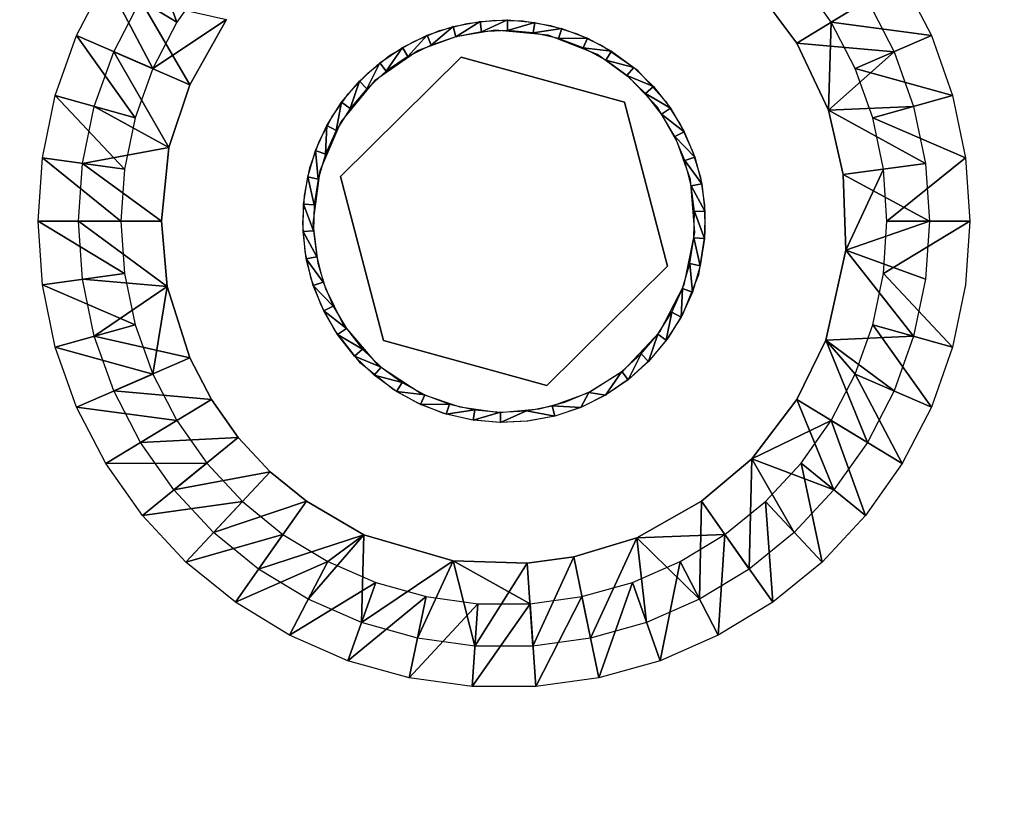
# Model space of a CAD drawing. Units: inches. Extents: x -15.7 to 30, y 0 to 32.1.
# Drawn here: x -13.2 to -10.3, y 28.1 to 30.4 of the extents above; entities that cross this region are included whole.
import ezdxf

# ---------------------------------------------------------------- set-up
doc = ezdxf.new("R2010")
doc.units = ezdxf.units.IN
doc.header["$MEASUREMENT"] = 0
for name, color, linetype in [('SEAT-BACKMID', 5, 'Continuous'), ('SEAT-GLIDE', 5, 'Continuous'), ('SEAT-LEG', 5, 'Continuous'), ('SEAT-SEAT', 5, 'Continuous')]:
    doc.layers.add(name, color=color, linetype=linetype)

msp = doc.modelspace()

# ---------------------------------------------------------------- linework, layer by layer
at = {"layer": 'SEAT-BACKMID'}
for points, invisible_edges in [([(-6.0892, 31.5723, 17.5664), (-14.7422, 31.575, 17.1315), (-14.7422, 0.475, 17.1315)], 12), ([(-14.7422, 0.475, 17.1315), (-5.6185, 0.975, 17.5901), (-6.0892, 31.5723, 17.5664)], 15), ([(-8.2978, 0.975, 24.888), (-15.2429, 0.975, 24.888), (-8.2978, 31.075, 24.888)], 2), ([(-8.2978, 31.075, 24.888), (-15.2429, 0.975, 24.888), (-15.2429, 31.075, 24.888)], 1)]:
    msp.add_3dface(points, dxfattribs=dict(at, invisible_edges=invisible_edges))
at = {"layer": 'SEAT-GLIDE'}
for points in [[(-11.9485, 30.362, 0.25), (-12.0134, 30.3073, 0), (-12.0253, 30.3362, 0.25)], [(-11.9406, 30.3317, 0), (-12.0134, 30.3073, 0), (-11.9485, 30.362, 0.25)], [(-11.8688, 30.377, 0.25), (-11.9406, 30.3317, 0), (-11.9485, 30.362, 0.25)], [(-11.8688, 30.377, 0.25), (-11.8651, 30.346, 0), (-11.9406, 30.3317, 0)], [(-11.7879, 30.3812, 0.25), (-11.8651, 30.346, 0), (-11.8688, 30.377, 0.25)], [(-11.7879, 30.3812, 0.25), (-11.7885, 30.3499, 0), (-11.8651, 30.346, 0)], [(-11.7072, 30.3742, 0.25), (-11.7885, 30.3499, 0), (-11.7879, 30.3812, 0.25)], [(-11.7072, 30.3742, 0.25), (-11.712, 30.3433, 0), (-11.7885, 30.3499, 0)], [(-11.6281, 30.3563, 0.25), (-11.712, 30.3433, 0), (-11.7072, 30.3742, 0.25)], [(-12.0253, 30.3362, 0.25), (-12.0821, 30.2732, 0), (-12.0979, 30.3002, 0.25)], [(-12.0253, 30.3362, 0.25), (-12.0134, 30.3073, 0), (-12.0821, 30.2732, 0)], [(-11.6281, 30.3563, 0.25), (-11.6371, 30.3264, 0), (-11.712, 30.3433, 0)], [(-11.5523, 30.3278, 0.25), (-11.6371, 30.3264, 0), (-11.6281, 30.3563, 0.25)], [(-11.5523, 30.3278, 0.25), (-11.5652, 30.2994, 0), (-11.6371, 30.3264, 0)], [(-11.481, 30.2893, 0.25), (-11.5652, 30.2994, 0), (-11.5523, 30.3278, 0.25)], [(-12.0979, 30.3002, 0.25), (-12.1456, 30.23, 0), (-12.1649, 30.2546, 0.25)], [(-12.0979, 30.3002, 0.25), (-12.0821, 30.2732, 0), (-12.1456, 30.23, 0)], [(-11.481, 30.2893, 0.25), (-11.4977, 30.2629, 0), (-11.5652, 30.2994, 0)], [(-11.4156, 30.2414, 0.25), (-11.4977, 30.2629, 0), (-11.481, 30.2893, 0.25)], [(-12.1649, 30.2546, 0.25), (-12.2026, 30.1786, 0), (-12.2251, 30.2004, 0.25)], [(-12.1649, 30.2546, 0.25), (-12.1456, 30.23, 0), (-12.2026, 30.1786, 0)], [(-11.4156, 30.2414, 0.25), (-11.4357, 30.2175, 0), (-11.4977, 30.2629, 0)], [(-11.3574, 30.185, 0.25), (-11.4357, 30.2175, 0), (-11.4156, 30.2414, 0.25)], [(-11.3574, 30.185, 0.25), (-11.3806, 30.1641, 0), (-11.4357, 30.2175, 0)], [(-12.2251, 30.2004, 0.25), (-12.2521, 30.1199, 0), (-12.2774, 30.1384, 0.25)], [(-12.2251, 30.2004, 0.25), (-12.2026, 30.1786, 0), (-12.2521, 30.1199, 0)], [(-11.3073, 30.1213, 0.25), (-11.3806, 30.1641, 0), (-11.3574, 30.185, 0.25)], [(-11.3073, 30.1213, 0.25), (-11.3332, 30.1037, 0), (-11.3806, 30.1641, 0)], [(-12.2774, 30.1384, 0.25), (-12.2932, 30.055, 0), (-12.3207, 30.0699, 0.25)], [(-12.2774, 30.1384, 0.25), (-12.2521, 30.1199, 0), (-12.2932, 30.055, 0)], [(-11.2665, 30.0513, 0.25), (-11.3332, 30.1037, 0), (-11.3073, 30.1213, 0.25)], [(-11.2665, 30.0513, 0.25), (-11.2945, 30.0374, 0), (-11.3332, 30.1037, 0)], [(-12.3207, 30.0699, 0.25), (-12.325, 29.9852, 0), (-12.3542, 29.9962, 0.25)], [(-12.3207, 30.0699, 0.25), (-12.2932, 30.055, 0), (-12.325, 29.9852, 0)], [(-11.2355, 29.9764, 0.25), (-11.2945, 30.0374, 0), (-11.2665, 30.0513, 0.25)], [(-11.2355, 29.9764, 0.25), (-11.2652, 29.9665, 0), (-11.2945, 30.0374, 0)], [(-12.3542, 29.9962, 0.25), (-12.347, 29.9116, 0), (-12.3775, 29.9185, 0.25)], [(-12.3542, 29.9962, 0.25), (-12.325, 29.9852, 0), (-12.347, 29.9116, 0)], [(-11.215, 29.898, 0.25), (-11.2652, 29.9665, 0), (-11.2355, 29.9764, 0.25)], [(-11.215, 29.898, 0.25), (-11.2457, 29.8922, 0), (-11.2652, 29.9665, 0)], [(-12.3775, 29.9185, 0.25), (-12.3588, 29.8358, 0), (-12.39, 29.8384, 0.25)], [(-12.3775, 29.9185, 0.25), (-12.347, 29.9116, 0), (-12.3588, 29.8358, 0)], [(-11.2054, 29.8176, 0.25), (-11.2457, 29.8922, 0), (-11.215, 29.898, 0.25)], [(-11.2054, 29.8176, 0.25), (-11.2366, 29.816, 0), (-11.2457, 29.8922, 0)], [(-12.39, 29.8384, 0.25), (-12.3602, 29.759, 0), (-12.3913, 29.7574, 0.25)], [(-12.39, 29.8384, 0.25), (-12.3588, 29.8358, 0), (-12.3602, 29.759, 0)], [(-11.2068, 29.7365, 0.25), (-11.238, 29.7392, 0), (-11.2366, 29.816, 0)], [(-11.2068, 29.7365, 0.25), (-11.2366, 29.816, 0), (-11.2054, 29.8176, 0.25)], [(-12.3913, 29.7574, 0.25), (-12.3602, 29.759, 0), (-12.351, 29.6828, 0)], [(-12.3913, 29.7574, 0.25), (-12.351, 29.6828, 0), (-12.3818, 29.677, 0.25)], [(-11.2192, 29.6565, 0.25), (-11.2498, 29.6634, 0), (-11.238, 29.7392, 0)], [(-11.2192, 29.6565, 0.25), (-11.238, 29.7392, 0), (-11.2068, 29.7365, 0.25)], [(-12.3818, 29.677, 0.25), (-12.351, 29.6828, 0), (-12.3316, 29.6085, 0)], [(-12.3818, 29.677, 0.25), (-12.3316, 29.6085, 0), (-12.3613, 29.5986, 0.25)], [(-11.2425, 29.5788, 0.25), (-11.2717, 29.5898, 0), (-11.2498, 29.6634, 0)], [(-11.2425, 29.5788, 0.25), (-11.2498, 29.6634, 0), (-11.2192, 29.6565, 0.25)], [(-12.3613, 29.5986, 0.25), (-12.3316, 29.6085, 0), (-12.3024, 29.5376, 0)], [(-12.3613, 29.5986, 0.25), (-12.3024, 29.5376, 0), (-12.3303, 29.5237, 0.25)], [(-11.2761, 29.5051, 0.25), (-11.3036, 29.52, 0), (-11.2717, 29.5898, 0)], [(-11.2761, 29.5051, 0.25), (-11.2717, 29.5898, 0), (-11.2425, 29.5788, 0.25)], [(-12.3303, 29.5237, 0.25), (-12.3024, 29.5376, 0), (-12.2635, 29.4713, 0)], [(-12.3303, 29.5237, 0.25), (-12.2635, 29.4713, 0), (-12.2894, 29.4537, 0.25)], [(-11.3194, 29.4366, 0.25), (-11.3446, 29.455, 0), (-11.3036, 29.52, 0)], [(-11.3194, 29.4366, 0.25), (-11.3036, 29.52, 0), (-11.2761, 29.5051, 0.25)], [(-12.2894, 29.4537, 0.25), (-12.2635, 29.4713, 0), (-12.2162, 29.4109, 0)], [(-12.2894, 29.4537, 0.25), (-12.2162, 29.4109, 0), (-12.2394, 29.39, 0.25)], [(-11.3717, 29.3746, 0.25), (-11.3941, 29.3964, 0), (-11.3446, 29.455, 0)], [(-11.3717, 29.3746, 0.25), (-11.3446, 29.455, 0), (-11.3194, 29.4366, 0.25)], [(-12.2394, 29.39, 0.25), (-12.2162, 29.4109, 0), (-12.161, 29.3575, 0)], [(-12.2394, 29.39, 0.25), (-12.161, 29.3575, 0), (-12.1812, 29.3336, 0.25)], [(-11.4318, 29.3204, 0.25), (-11.4511, 29.345, 0), (-11.3941, 29.3964, 0)], [(-11.4318, 29.3204, 0.25), (-11.3941, 29.3964, 0), (-11.3717, 29.3746, 0.25)], [(-12.1812, 29.3336, 0.25), (-12.161, 29.3575, 0), (-12.0991, 29.3121, 0)], [(-11.4989, 29.2748, 0.25), (-11.5481, 29.2829, 0.0001), (-11.4511, 29.345, 0)], [(-11.4989, 29.2748, 0.25), (-11.4511, 29.345, 0), (-11.4318, 29.3204, 0.25)], [(-12.1812, 29.3336, 0.25), (-12.0991, 29.3121, 0), (-12.1158, 29.2857, 0.25)], [(-12.1158, 29.2857, 0.25), (-12.0991, 29.3121, 0), (-12.0316, 29.2756, 0)], [(-12.1158, 29.2857, 0.25), (-12.0316, 29.2756, 0), (-12.0445, 29.2472, 0.25)], [(-12.0445, 29.2472, 0.25), (-12.0316, 29.2756, 0), (-11.9596, 29.2486, 0)], [(-11.5715, 29.2388, 0.25), (-11.6562, 29.2433, 0), (-11.5481, 29.2829, 0.0001)], [(-11.5715, 29.2388, 0.25), (-11.5481, 29.2829, 0.0001), (-11.4989, 29.2748, 0.25)], [(-12.0445, 29.2472, 0.25), (-11.9596, 29.2486, 0), (-11.9686, 29.2187, 0.25)], [(-11.9686, 29.2187, 0.25), (-11.9596, 29.2486, 0), (-11.8848, 29.2317, 0)], [(-11.9686, 29.2187, 0.25), (-11.8848, 29.2317, 0), (-11.8896, 29.2008, 0.25)], [(-11.8896, 29.2008, 0.25), (-11.8848, 29.2317, 0), (-11.8083, 29.2251, 0)], [(-11.8089, 29.1938, 0.25), (-11.8083, 29.2251, 0), (-11.7317, 29.229, 0)], [(-11.6483, 29.213, 0.25), (-11.7317, 29.229, 0), (-11.6562, 29.2433, 0)], [(-11.6483, 29.213, 0.25), (-11.6562, 29.2433, 0), (-11.5715, 29.2388, 0.25)], [(-11.8896, 29.2008, 0.25), (-11.8083, 29.2251, 0), (-11.8089, 29.1938, 0.25)]]:
    msp.add_3dface(points, dxfattribs=at)
for points, invisible_edges in [([(-11.9248, 30.2713, 0.25), (-11.9882, 30.3501, 0.25), (-11.908, 30.371, 0.25)], 13), ([(-11.8257, 30.3806, 0.25), (-11.7429, 30.3787, 0.25), (-11.9248, 30.2713, 0.25)], 14), ([(-11.9248, 30.2713, 0.25), (-11.908, 30.371, 0.25), (-11.8257, 30.3806, 0.25)], 13), ([(-11.9248, 30.2713, 0.25), (-11.7429, 30.3787, 0.25), (-11.6612, 30.3652, 0.25)], 13), ([(-11.9248, 30.2713, 0.25), (-11.6612, 30.3652, 0.25), (-11.4426, 30.1388, 0.25)], 3), ([(-11.4426, 30.1388, 0.25), (-11.6612, 30.3652, 0.25), (-11.5821, 30.3405, 0.25)], 13), ([(-12.0646, 30.3182, 0.25), (-11.9882, 30.3501, 0.25), (-11.9248, 30.2713, 0.25)], 14), ([(-11.8117, 29.2238, 0), (-11.9406, 30.3317, 0), (-12.0514, 30.2914, 0)], 13), ([(-11.8242, 30.3508, 0), (-11.9406, 30.3317, 0), (-11.8117, 29.2238, 0)], 14), ([(-11.6681, 30.3361, 0), (-11.8242, 30.3508, 0), (-11.8117, 29.2238, 0)], 14), ([(-11.8117, 29.2238, 0), (-11.5221, 30.279, 0), (-11.6681, 30.3361, 0)], 13), ([(-11.4426, 30.1388, 0.25), (-11.5821, 30.3405, 0.25), (-11.5073, 30.305, 0.25)], 13), ([(-11.9248, 30.2713, 0.25), (-12.1359, 30.276, 0.25), (-12.0646, 30.3182, 0.25)], 13), ([(-11.5073, 30.305, 0.25), (-11.4051, 30.2342, 0.25), (-11.4426, 30.1388, 0.25)], 14), ([(-11.9248, 30.2713, 0.25), (-12.2006, 30.2243, 0.25), (-12.1359, 30.276, 0.25)], 13), ([(-12.0514, 30.2914, 0), (-12.1804, 30.2022, 0), (-11.8117, 29.2238, 0)], 14), ([(-11.8117, 29.2238, 0), (-11.4267, 30.2097, 0), (-11.5221, 30.279, 0)], 13), ([(-11.9248, 30.2713, 0.25), (-12.2805, 29.9199, 0.4375), (-12.2805, 29.9199, 0.25)], 1), ([(-11.9248, 30.2713, 0.4375), (-12.2805, 29.9199, 0.4375), (-11.9248, 30.2713, 0.25)], 2), ([(-12.2805, 29.9199, 0.25), (-12.2006, 30.2243, 0.25), (-11.9248, 30.2713, 0.25)], 3), ([(-11.4426, 30.1388, 0.25), (-11.9248, 30.2713, 0.4375), (-11.9248, 30.2713, 0.25)], 1), ([(-11.4426, 30.1388, 0.4375), (-11.9248, 30.2713, 0.4375), (-11.4426, 30.1388, 0.25)], 2), ([(-12.2805, 29.9199, 0.25), (-12.2575, 30.164, 0.25), (-12.2006, 30.2243, 0.25)], 13), ([(-11.4426, 30.1388, 0.25), (-11.4051, 30.2342, 0.25), (-11.322, 30.1419, 0.25)], 13), ([(-12.04, 29.278, 0), (-12.1804, 30.2022, 0), (-12.28, 30.0808, 0)], 13), ([(-11.9283, 29.2402, 0), (-12.1804, 30.2022, 0), (-12.04, 29.278, 0)], 3), ([(-11.8117, 29.2238, 0), (-12.1804, 30.2022, 0), (-11.9283, 29.2402, 0)], 3), ([(-11.8117, 29.2238, 0), (-11.3458, 30.1239, 0), (-11.4267, 30.2097, 0)], 13), ([(-12.2805, 29.9199, 0.25), (-12.3054, 30.0965, 0.25), (-12.2575, 30.164, 0.25)], 13), ([(-11.322, 30.1419, 0.25), (-11.2773, 30.0721, 0.25), (-11.4426, 30.1388, 0.25)], 14), ([(-11.3162, 29.6551, 0.25), (-11.4426, 30.1388, 0.4375), (-11.4426, 30.1388, 0.25)], 1), ([(-11.3162, 29.6551, 0.4375), (-11.4426, 30.1388, 0.4375), (-11.3162, 29.6551, 0.25)], 2), ([(-11.4426, 30.1388, 0.25), (-11.219, 29.9175, 0.25), (-11.3162, 29.6551, 0.25)], 3), ([(-11.4426, 30.1388, 0.25), (-11.2773, 30.0721, 0.25), (-11.2427, 29.9968, 0.25)], 13), ([(-11.4426, 30.1388, 0.25), (-11.2427, 29.9968, 0.25), (-11.219, 29.9175, 0.25)], 13), ([(-11.8117, 29.2238, 0), (-11.2871, 30.022, 0), (-11.3458, 30.1239, 0)], 13), ([(-12.3434, 30.0229, 0.25), (-12.3054, 30.0965, 0.25), (-12.2805, 29.9199, 0.25)], 14), ([(-12.1712, 29.3644, 0), (-12.28, 30.0808, 0), (-12.3422, 29.9367, 0)], 13), ([(-12.04, 29.278, 0), (-12.28, 30.0808, 0), (-12.1712, 29.3644, 0)], 3), ([(-12.2805, 29.9199, 0.25), (-12.3709, 29.9448, 0.25), (-12.3434, 30.0229, 0.25)], 13), ([(-11.8117, 29.2238, 0), (-11.2482, 29.9108, 0), (-11.2871, 30.022, 0)], 13), ([(-12.2805, 29.9199, 0.25), (-12.3872, 29.8635, 0.25), (-12.3709, 29.9448, 0.25)], 13), ([(-12.2732, 29.4834, 0), (-12.3422, 29.9367, 0), (-12.3622, 29.7813, 0)], 13), ([(-12.1712, 29.3644, 0), (-12.3422, 29.9367, 0), (-12.2732, 29.4834, 0)], 3), ([(-12.2805, 29.9199, 0.25), (-12.3854, 29.6983, 0.25), (-12.3921, 29.7808, 0.25)], 13), ([(-12.3921, 29.7808, 0.25), (-12.3872, 29.8635, 0.25), (-12.2805, 29.9199, 0.25)], 14), ([(-12.2805, 29.9199, 0.25), (-12.3672, 29.6175, 0.25), (-12.3854, 29.6983, 0.25)], 13), ([(-12.1541, 29.4362, 0.25), (-12.3672, 29.6175, 0.25), (-12.2805, 29.9199, 0.25)], 3), ([(-12.2805, 29.9199, 0.4375), (-12.1541, 29.4362, 0.4375), (-12.2805, 29.9199, 0.25)], 2), ([(-12.2805, 29.9199, 0.25), (-12.1541, 29.4362, 0.4375), (-12.1541, 29.4362, 0.25)], 1), ([(-11.8117, 29.2238, 0), (-11.2354, 29.7542, 0), (-11.2482, 29.9108, 0)], 13), ([(-11.3162, 29.6551, 0.25), (-11.219, 29.9175, 0.25), (-11.2065, 29.8355, 0.25)], 13), ([(-11.3162, 29.6551, 0.25), (-11.2065, 29.8355, 0.25), (-11.2056, 29.7527, 0.25)], 13), ([(-12.2732, 29.4834, 0), (-12.3622, 29.7813, 0), (-12.3248, 29.5892, 0)], 3), ([(-12.3248, 29.5892, 0), (-12.3622, 29.7813, 0), (-12.3473, 29.6644, 0)], 1), ([(-11.2665, 29.6003, 0), (-11.2354, 29.7542, 0), (-11.8117, 29.2238, 0)], 14), ([(-11.2056, 29.7527, 0.25), (-11.2246, 29.6298, 0.25), (-11.3162, 29.6551, 0.25)], 14), ([(-11.672, 29.3037, 0.25), (-11.3162, 29.6551, 0.4375), (-11.3162, 29.6551, 0.25)], 1), ([(-11.672, 29.3037, 0.4375), (-11.3162, 29.6551, 0.4375), (-11.672, 29.3037, 0.25)], 2), ([(-11.3162, 29.6551, 0.25), (-11.3667, 29.3799, 0.25), (-11.672, 29.3037, 0.25)], 3), ([(-11.3162, 29.6551, 0.25), (-11.3141, 29.4439, 0.25), (-11.3667, 29.3799, 0.25)], 13), ([(-11.3162, 29.6551, 0.25), (-11.2246, 29.6298, 0.25), (-11.271, 29.5146, 0.25)], 13), ([(-11.271, 29.5146, 0.25), (-11.3141, 29.4439, 0.25), (-11.3162, 29.6551, 0.25)], 14), ([(-12.1541, 29.4362, 0.25), (-12.3381, 29.5399, 0.25), (-12.3672, 29.6175, 0.25)], 13), ([(-11.8117, 29.2238, 0), (-11.3385, 29.4613, 0), (-11.2665, 29.6003, 0)], 13), ([(-12.2984, 29.4672, 0.25), (-12.3381, 29.5399, 0.25), (-12.1541, 29.4362, 0.25)], 14), ([(-12.1541, 29.4362, 0.25), (-12.2219, 29.3693, 0.25), (-12.2984, 29.4672, 0.25)], 13), ([(-11.8117, 29.2238, 0), (-11.4464, 29.347, 0), (-11.3385, 29.4613, 0)], 13), ([(-12.1249, 29.2916, 0.25), (-12.2219, 29.3693, 0.25), (-12.1541, 29.4362, 0.25)], 14), ([(-12.1541, 29.4362, 0.25), (-11.672, 29.3037, 0.4375), (-11.672, 29.3037, 0.25)], 1), ([(-12.1541, 29.4362, 0.4375), (-11.672, 29.3037, 0.4375), (-12.1541, 29.4362, 0.25)], 2), ([(-11.672, 29.3037, 0.25), (-11.9756, 29.2208, 0.25), (-12.1541, 29.4362, 0.25)], 3), ([(-12.1541, 29.4362, 0.25), (-12.0527, 29.2509, 0.25), (-12.1249, 29.2916, 0.25)], 13), ([(-12.1541, 29.4362, 0.25), (-11.9756, 29.2208, 0.25), (-12.0527, 29.2509, 0.25)], 13), ([(-11.672, 29.3037, 0.25), (-11.3667, 29.3799, 0.25), (-11.4276, 29.3237, 0.25)], 13), ([(-11.4464, 29.347, 0), (-11.8117, 29.2238, 0), (-11.5462, 29.2847, 0)], 3), ([(-11.672, 29.3037, 0.25), (-11.4276, 29.3237, 0.25), (-11.4957, 29.2766, 0.25)], 13), ([(-11.672, 29.3037, 0.25), (-11.8949, 29.2017, 0.25), (-11.9756, 29.2208, 0.25)], 13), ([(-11.8125, 29.1939, 0.25), (-11.8949, 29.2017, 0.25), (-11.672, 29.3037, 0.25)], 14), ([(-11.672, 29.3037, 0.25), (-11.7297, 29.1977, 0.25), (-11.8125, 29.1939, 0.25)], 13), ([(-11.5462, 29.2847, 0), (-11.8117, 29.2238, 0), (-11.6946, 29.2347, 0)], 13), ([(-11.672, 29.3037, 0.25), (-11.6483, 29.213, 0.25), (-11.7297, 29.1977, 0.25)], 13), ([(-11.5462, 29.2847, 0), (-11.6946, 29.2347, 0), (-11.6186, 29.2545, 0)], 1), ([(-11.5698, 29.2395, 0.25), (-11.6483, 29.213, 0.25), (-11.672, 29.3037, 0.25)], 14), ([(-11.4957, 29.2766, 0.25), (-11.5698, 29.2395, 0.25), (-11.672, 29.3037, 0.25)], 14), ([(-11.8089, 29.1938, 0.25), (-11.7317, 29.229, 0), (-11.7279, 29.1979, 0.25)], 2), ([(-11.7279, 29.1979, 0.25), (-11.7317, 29.229, 0), (-11.6483, 29.213, 0.25)], 1)]:
    msp.add_3dface(points, dxfattribs=dict(at, invisible_edges=invisible_edges))
at = {"layer": 'SEAT-LEG'}
for points in [[(-12.865, 30.6552, 3.7815), (-12.7641, 30.3748, 0.2815), (-12.9731, 30.5019, 3.7815)], [(-12.865, 30.6552, 3.7815), (-12.6751, 30.5008, 0.2815), (-12.7641, 30.3748, 0.2815)], [(-12.9731, 30.5019, 3.7815), (-12.8349, 30.2378, 0.2815), (-13.0596, 30.3353, 3.7815)], [(-12.9731, 30.5019, 3.7815), (-12.7641, 30.3748, 0.2815), (-12.8349, 30.2378, 0.2815)], [(-10.6236, 30.5019, 3.7815), (-10.8333, 30.3748, 0.2815), (-10.9216, 30.5008, 0.2815)], [(-10.5371, 30.3353, 3.7815), (-10.8333, 30.3748, 0.2815), (-10.6236, 30.5019, 3.7815)], [(-11.0501, 30.4692, 0.29), (-10.7263, 30.4397, 3.7899), (-10.9348, 30.3126, 0.2899)], [(-12.7256, 30.1901, 0.2899), (-12.9497, 30.2876, 3.7899), (-12.871, 30.4397, 3.7899)], [(-12.7256, 30.1901, 0.2899), (-12.871, 30.4397, 3.7899), (-12.6175, 30.3829, 0.29)], [(-10.9348, 30.3126, 0.2899), (-10.7263, 30.4397, 3.7899), (-10.647, 30.2876, 3.7899)], [(-10.5371, 30.3353, 3.7815), (-10.7618, 30.2378, 0.2815), (-10.8333, 30.3748, 0.2815)], [(-13.0596, 30.3353, 3.7815), (-12.8866, 30.0924, 0.2815), (-13.1227, 30.1585, 3.7815)], [(-13.0596, 30.3353, 3.7815), (-12.8349, 30.2378, 0.2815), (-12.8866, 30.0924, 0.2815)], [(-10.4746, 30.1585, 3.7815), (-10.7618, 30.2378, 0.2815), (-10.5371, 30.3353, 3.7815)], [(-10.9348, 30.3126, 0.2899), (-10.647, 30.2876, 3.7899), (-10.8405, 30.1148, 0.29)], [(-12.7875, 30.0048, 0.2899), (-13.0074, 30.1262, 3.7899), (-12.9497, 30.2876, 3.7899)], [(-12.7875, 30.0048, 0.2899), (-12.9497, 30.2876, 3.7899), (-12.7256, 30.1901, 0.2899)], [(-10.8405, 30.1148, 0.29), (-10.647, 30.2876, 3.7899), (-10.59, 30.1262, 3.7899)], [(-10.4746, 30.1585, 3.7815), (-10.7101, 30.0924, 0.2815), (-10.7618, 30.2378, 0.2815)], [(-13.1227, 30.1585, 3.7815), (-12.9184, 29.9414, 0.2815), (-13.1605, 29.9747, 3.7815)], [(-13.1227, 30.1585, 3.7815), (-12.8866, 30.0924, 0.2815), (-12.9184, 29.9414, 0.2815)], [(-10.4368, 29.9747, 3.7815), (-10.7101, 30.0924, 0.2815), (-10.4746, 30.1585, 3.7815)], [(-12.7875, 30.0048, 0.2899), (-13.0422, 29.9584, 3.7899), (-13.0074, 30.1262, 3.7899)], [(-10.8405, 30.1148, 0.29), (-10.59, 30.1262, 3.7899), (-10.5545, 29.9584, 3.7899)], [(-10.8405, 30.1148, 0.29), (-10.5545, 29.9584, 3.7899), (-10.7972, 29.9251, 0.2899)], [(-12.8091, 29.7875, 0.2899), (-13.0422, 29.9584, 3.7899), (-12.7875, 30.0048, 0.2899)], [(-13.1605, 29.9747, 3.7815), (-12.9287, 29.7875, 0.2815), (-13.1732, 29.7875, 3.7815)], [(-13.1605, 29.9747, 3.7815), (-12.9184, 29.9414, 0.2815), (-12.9287, 29.7875, 0.2815)], [(-13.0536, 29.7875, 3.7899), (-13.0422, 29.9584, 3.7899), (-12.8091, 29.7875, 0.2899)], [(-10.7972, 29.9251, 0.2899), (-10.5545, 29.9584, 3.7899), (-10.5431, 29.7875, 3.7899)], [(-10.4236, 29.7875, 3.7815), (-10.6687, 29.7875, 0.2815), (-10.4368, 29.9747, 3.7815)], [(-10.7972, 29.9251, 0.2899), (-10.5431, 29.7875, 3.7899), (-10.7894, 29.7023, 0.29)], [(-13.1732, 29.7875, 3.7815), (-12.9184, 29.6336, 0.2815), (-13.1605, 29.6003, 3.7815)], [(-12.9287, 29.7875, 0.2815), (-12.9184, 29.6336, 0.2815), (-13.1732, 29.7875, 3.7815)], [(-12.7923, 29.5956, 0.29), (-13.0422, 29.6166, 3.7899), (-13.0536, 29.7875, 3.7899)], [(-12.7923, 29.5956, 0.29), (-13.0536, 29.7875, 3.7899), (-12.8091, 29.7875, 0.2899)], [(-10.5431, 29.7875, 3.7899), (-10.5545, 29.6166, 3.7899), (-10.7894, 29.7023, 0.29)], [(-10.4236, 29.7875, 3.7815), (-10.6789, 29.6336, 0.2815), (-10.6687, 29.7875, 0.2815)], [(-10.7894, 29.7023, 0.29), (-10.59, 29.4488, 3.7899), (-10.8483, 29.4367, 0.2899)], [(-10.7894, 29.7023, 0.29), (-10.5545, 29.6166, 3.7899), (-10.59, 29.4488, 3.7899)], [(-13.1605, 29.6003, 3.7815), (-12.9184, 29.6336, 0.2815), (-12.8866, 29.4825, 0.2815)], [(-10.4746, 29.4165, 3.7815), (-10.7101, 29.4825, 0.2815), (-10.6789, 29.6336, 0.2815)], [(-12.7923, 29.5956, 0.29), (-13.0074, 29.4488, 3.7899), (-13.0422, 29.6166, 3.7899)], [(-13.1605, 29.6003, 3.7815), (-12.8866, 29.4825, 0.2815), (-13.1227, 29.4165, 3.7815)], [(-12.7256, 29.3849, 0.2899), (-13.0074, 29.4488, 3.7899), (-12.7923, 29.5956, 0.29)], [(-13.1227, 29.4165, 3.7815), (-12.8866, 29.4825, 0.2815), (-12.8349, 29.3372, 0.2815)], [(-10.5371, 29.2397, 3.7815), (-10.7618, 29.3372, 0.2815), (-10.7101, 29.4825, 0.2815)], [(-10.5371, 29.2397, 3.7815), (-10.7101, 29.4825, 0.2815), (-10.4746, 29.4165, 3.7815)], [(-12.7256, 29.3849, 0.2899), (-12.9497, 29.2874, 3.7899), (-13.0074, 29.4488, 3.7899)], [(-10.8483, 29.4367, 0.2899), (-10.7263, 29.1353, 3.7899), (-10.9348, 29.2624, 0.2899)], [(-10.8483, 29.4367, 0.2899), (-10.59, 29.4488, 3.7899), (-10.647, 29.2874, 3.7899)], [(-10.8483, 29.4367, 0.2899), (-10.647, 29.2874, 3.7899), (-10.7263, 29.1353, 3.7899)], [(-13.1227, 29.4165, 3.7815), (-12.8349, 29.3372, 0.2815), (-13.0596, 29.2397, 3.7815)], [(-12.6619, 29.2624, 0.2899), (-12.9497, 29.2874, 3.7899), (-12.7256, 29.3849, 0.2899)], [(-13.0596, 29.2397, 3.7815), (-12.8349, 29.3372, 0.2815), (-12.7641, 29.2002, 0.2815)], [(-10.6236, 29.0731, 3.7815), (-10.8333, 29.2002, 0.2815), (-10.7618, 29.3372, 0.2815)], [(-10.6236, 29.0731, 3.7815), (-10.7618, 29.3372, 0.2815), (-10.5371, 29.2397, 3.7815)], [(-12.6619, 29.2624, 0.2899), (-12.871, 29.1353, 3.7899), (-12.9497, 29.2874, 3.7899)], [(-12.5826, 29.1498, 0.2899), (-12.871, 29.1353, 3.7899), (-12.6619, 29.2624, 0.2899)], [(-10.9348, 29.2624, 0.2899), (-10.8249, 28.9953, 3.7899), (-11.067, 29.0875, 0.29)], [(-10.9348, 29.2624, 0.2899), (-10.7263, 29.1353, 3.7899), (-10.8249, 28.9953, 3.7899)], [(-13.0596, 29.2397, 3.7815), (-12.7641, 29.2002, 0.2815), (-12.9731, 29.0731, 3.7815)], [(-12.9731, 29.0731, 3.7815), (-12.7641, 29.2002, 0.2815), (-12.6751, 29.0742, 0.2815)], [(-10.7318, 28.9197, 3.7815), (-10.9216, 29.0742, 0.2815), (-10.8333, 29.2002, 0.2815)], [(-10.7318, 28.9197, 3.7815), (-10.8333, 29.2002, 0.2815), (-10.6236, 29.0731, 3.7815)], [(-12.5826, 29.1498, 0.2899), (-12.7725, 28.9953, 3.7899), (-12.871, 29.1353, 3.7899)], [(-12.4883, 29.049, 0.2899), (-12.7725, 28.9953, 3.7899), (-12.5826, 29.1498, 0.2899)], [(-11.067, 29.0875, 0.29), (-11.0748, 28.762, 3.7899), (-11.216, 28.9619, 0.2899)], [(-11.067, 29.0875, 0.29), (-10.942, 28.8701, 3.7899), (-11.0748, 28.762, 3.7899)], [(-11.067, 29.0875, 0.29), (-10.8249, 28.9953, 3.7899), (-10.942, 28.8701, 3.7899)], [(-12.9731, 29.0731, 3.7815), (-12.6751, 29.0742, 0.2815), (-12.865, 28.9197, 3.7815)], [(-12.865, 28.9197, 3.7815), (-12.6751, 29.0742, 0.2815), (-12.57, 28.9615, 0.2815)], [(-10.8597, 28.7826, 3.7815), (-11.0267, 28.9615, 0.2815), (-10.9216, 29.0742, 0.2815)], [(-10.8597, 28.7826, 3.7815), (-10.9216, 29.0742, 0.2815), (-10.7318, 28.9197, 3.7815)], [(-12.4883, 29.049, 0.2899), (-12.6553, 28.8701, 3.7899), (-12.7725, 28.9953, 3.7899)], [(-12.3814, 28.9619, 0.2899), (-12.6553, 28.8701, 3.7899), (-12.4883, 29.049, 0.2899)], [(-12.865, 28.9197, 3.7815), (-12.57, 28.9615, 0.2815), (-12.737, 28.7826, 3.7815)], [(-12.737, 28.7826, 3.7815), (-12.57, 28.9615, 0.2815), (-12.4505, 28.8641, 0.2815)], [(-12.3814, 28.9619, 0.2899), (-12.5226, 28.762, 3.7899), (-12.6553, 28.8701, 3.7899)], [(-12.212, 28.8631, 0.2899), (-12.5226, 28.762, 3.7899), (-12.3814, 28.9619, 0.2899)], [(-11.216, 28.9619, 0.2899), (-11.2214, 28.673, 3.7899), (-11.4064, 28.8537, 0.2899)], [(-11.216, 28.9619, 0.2899), (-11.0748, 28.762, 3.7899), (-11.2214, 28.673, 3.7899)], [(-11.0051, 28.6641, 3.7815), (-11.1463, 28.8641, 0.2815), (-11.0267, 28.9615, 0.2815)], [(-11.0051, 28.6641, 3.7815), (-11.0267, 28.9615, 0.2815), (-10.8597, 28.7826, 3.7815)], [(-12.737, 28.7826, 3.7815), (-12.4505, 28.8641, 0.2815), (-12.591, 28.6641, 3.7815)], [(-12.591, 28.6641, 3.7815), (-12.4505, 28.8641, 0.2815), (-12.3183, 28.784, 0.2815)], [(-12.212, 28.8631, 0.2899), (-12.376, 28.673, 3.7899), (-12.5226, 28.762, 3.7899)], [(-12.212, 28.8631, 0.2899), (-12.2186, 28.6047, 3.7899), (-12.376, 28.673, 3.7899)], [(-11.9483, 28.7859, 0.2899), (-12.2186, 28.6047, 3.7899), (-12.212, 28.8631, 0.2899)], [(-11.4064, 28.8537, 0.2899), (-11.5428, 28.5585, 3.7899), (-11.5926, 28.7981, 0.2899)], [(-11.4064, 28.8537, 0.2899), (-11.3782, 28.6047, 3.7899), (-11.5428, 28.5585, 3.7899)], [(-11.4064, 28.8537, 0.2899), (-11.2214, 28.673, 3.7899), (-11.3782, 28.6047, 3.7899)], [(-11.1661, 28.5667, 3.7815), (-11.2784, 28.784, 0.2815), (-11.1463, 28.8641, 0.2815)], [(-11.1661, 28.5667, 3.7815), (-11.1463, 28.8641, 0.2815), (-11.0051, 28.6641, 3.7815)], [(-11.5926, 28.7981, 0.2899), (-11.7128, 28.5351, 3.7899), (-11.7296, 28.7793, 0.2899)], [(-11.5926, 28.7981, 0.2899), (-11.5428, 28.5585, 3.7899), (-11.7128, 28.5351, 3.7899)], [(-12.591, 28.6641, 3.7815), (-12.3183, 28.784, 0.2815), (-12.4312, 28.5667, 3.7815)], [(-12.4312, 28.5667, 3.7815), (-12.3183, 28.784, 0.2815), (-12.1765, 28.7225, 0.2815)], [(-11.9483, 28.7859, 0.2899), (-12.054, 28.5585, 3.7899), (-12.2186, 28.6047, 3.7899)], [(-11.9483, 28.7859, 0.2899), (-11.884, 28.5351, 3.7899), (-12.054, 28.5585, 3.7899)], [(-11.7296, 28.7793, 0.2899), (-11.884, 28.5351, 3.7899), (-11.9483, 28.7859, 0.2899)], [(-11.7296, 28.7793, 0.2899), (-11.7128, 28.5351, 3.7899), (-11.884, 28.5351, 3.7899)], [(-11.3379, 28.4919, 3.7815), (-11.4196, 28.7225, 0.2815), (-11.2784, 28.784, 0.2815)], [(-11.3379, 28.4919, 3.7815), (-11.2784, 28.784, 0.2815), (-11.1661, 28.5667, 3.7815)], [(-12.4312, 28.5667, 3.7815), (-12.1765, 28.7225, 0.2815), (-12.2588, 28.4919, 3.7815)], [(-12.2588, 28.4919, 3.7815), (-12.1765, 28.7225, 0.2815), (-12.0282, 28.6809, 0.2815)], [(-11.5187, 28.4413, 3.7815), (-11.5686, 28.6809, 0.2815), (-11.4196, 28.7225, 0.2815)], [(-11.5187, 28.4413, 3.7815), (-11.4196, 28.7225, 0.2815), (-11.3379, 28.4919, 3.7815)], [(-12.2588, 28.4919, 3.7815), (-12.0282, 28.6809, 0.2815), (-12.078, 28.4413, 3.7815)], [(-12.078, 28.4413, 3.7815), (-12.0282, 28.6809, 0.2815), (-11.8756, 28.6599, 0.2815)], [(-11.7044, 28.4157, 3.7815), (-11.7212, 28.6599, 0.2815), (-11.5686, 28.6809, 0.2815)], [(-11.7044, 28.4157, 3.7815), (-11.5686, 28.6809, 0.2815), (-11.5187, 28.4413, 3.7815)], [(-12.078, 28.4413, 3.7815), (-11.8756, 28.6599, 0.2815), (-11.8918, 28.4157, 3.7815)], [(-11.8918, 28.4157, 3.7815), (-11.8756, 28.6599, 0.2815), (-11.7212, 28.6599, 0.2815)], [(-11.8918, 28.4157, 3.7815), (-11.7212, 28.6599, 0.2815), (-11.7044, 28.4157, 3.7815)]]:
    msp.add_3dface(points, dxfattribs=at)
for points, invisible_edges in [([(-12.6175, 30.3829, 0.29), (-12.6751, 30.5008, 0.2815), (-12.7641, 30.3748, 0.2815)], 13), ([(-10.9348, 30.3126, 0.2899), (-10.9216, 30.5008, 0.2815), (-11.0501, 30.4692, 0.29)], 1), ([(-10.9348, 30.3126, 0.2899), (-10.8333, 30.3748, 0.2815), (-10.9216, 30.5008, 0.2815)], 13), ([(-12.6175, 30.3829, 0.29), (-12.8349, 30.2378, 0.2815), (-12.7256, 30.1901, 0.2899)], 2), ([(-12.6175, 30.3829, 0.29), (-12.7641, 30.3748, 0.2815), (-12.8349, 30.2378, 0.2815)], 1), ([(-10.8405, 30.1148, 0.29), (-10.8333, 30.3748, 0.2815), (-10.9348, 30.3126, 0.2899)], 2), ([(-10.8405, 30.1148, 0.29), (-10.7618, 30.2378, 0.2815), (-10.8333, 30.3748, 0.2815)], 1), ([(-12.7256, 30.1901, 0.2899), (-12.8349, 30.2378, 0.2815), (-12.8866, 30.0924, 0.2815)], 13), ([(-10.8405, 30.1148, 0.29), (-10.7101, 30.0924, 0.2815), (-10.7618, 30.2378, 0.2815)], 13), ([(-12.7256, 30.1901, 0.2899), (-12.8866, 30.0924, 0.2815), (-12.7875, 30.0048, 0.2899)], 3), ([(-10.7972, 29.9251, 0.2899), (-10.7101, 30.0924, 0.2815), (-10.8405, 30.1148, 0.29)], 3), ([(-12.7875, 30.0048, 0.2899), (-12.8866, 30.0924, 0.2815), (-12.9184, 29.9414, 0.2815)], 13), ([(-10.7972, 29.9251, 0.2899), (-10.6789, 29.9414, 0.2815), (-10.7101, 30.0924, 0.2815)], 13), ([(-10.4368, 29.9747, 3.7815), (-10.6789, 29.9414, 0.2815), (-10.7101, 30.0924, 0.2815)], 1), ([(-12.7875, 30.0048, 0.2899), (-12.9184, 29.9414, 0.2815), (-12.8091, 29.7875, 0.2899)], 3), ([(-10.4368, 29.9747, 3.7815), (-10.6687, 29.7875, 0.2815), (-10.6789, 29.9414, 0.2815)], 12), ([(-12.8091, 29.7875, 0.2899), (-12.9184, 29.9414, 0.2815), (-12.9287, 29.7875, 0.2815)], 13), ([(-10.7894, 29.7023, 0.29), (-10.6789, 29.9414, 0.2815), (-10.7972, 29.9251, 0.2899)], 2), ([(-10.6687, 29.7875, 0.2815), (-10.6789, 29.9414, 0.2815), (-10.7894, 29.7023, 0.29)], 12), ([(-12.9287, 29.7875, 0.2815), (-12.9184, 29.6336, 0.2815), (-12.8091, 29.7875, 0.2899)], 14), ([(-12.8091, 29.7875, 0.2899), (-12.9184, 29.6336, 0.2815), (-12.7923, 29.5956, 0.29)], 3), ([(-10.7894, 29.7023, 0.29), (-10.6789, 29.6336, 0.2815), (-10.6687, 29.7875, 0.2815)], 13), ([(-10.4368, 29.6003, 3.7815), (-10.6789, 29.6336, 0.2815), (-10.4236, 29.7875, 3.7815)], 1), ([(-10.8483, 29.4367, 0.2899), (-10.6789, 29.6336, 0.2815), (-10.7894, 29.7023, 0.29)], 3), ([(-12.7923, 29.5956, 0.29), (-12.9184, 29.6336, 0.2815), (-12.8866, 29.4825, 0.2815)], 13), ([(-10.8483, 29.4367, 0.2899), (-10.7101, 29.4825, 0.2815), (-10.6789, 29.6336, 0.2815)], 13), ([(-10.4746, 29.4165, 3.7815), (-10.6789, 29.6336, 0.2815), (-10.4368, 29.6003, 3.7815)], 2), ([(-12.7923, 29.5956, 0.29), (-12.8866, 29.4825, 0.2815), (-12.8349, 29.3372, 0.2815)], 1), ([(-12.7923, 29.5956, 0.29), (-12.8349, 29.3372, 0.2815), (-12.7256, 29.3849, 0.2899)], 2), ([(-10.8483, 29.4367, 0.2899), (-10.7618, 29.3372, 0.2815), (-10.7101, 29.4825, 0.2815)], 12), ([(-10.9348, 29.2624, 0.2899), (-10.7618, 29.3372, 0.2815), (-10.8483, 29.4367, 0.2899)], 1), ([(-12.7256, 29.3849, 0.2899), (-12.8349, 29.3372, 0.2815), (-12.7641, 29.2002, 0.2815)], 13), ([(-12.7256, 29.3849, 0.2899), (-12.7641, 29.2002, 0.2815), (-12.6619, 29.2624, 0.2899)], 3), ([(-10.9348, 29.2624, 0.2899), (-10.8333, 29.2002, 0.2815), (-10.7618, 29.3372, 0.2815)], 13), ([(-12.6619, 29.2624, 0.2899), (-12.7641, 29.2002, 0.2815), (-12.6751, 29.0742, 0.2815)], 13), ([(-12.6619, 29.2624, 0.2899), (-12.6751, 29.0742, 0.2815), (-12.5826, 29.1498, 0.2899)], 3), ([(-11.067, 29.0875, 0.29), (-10.8333, 29.2002, 0.2815), (-10.9348, 29.2624, 0.2899)], 2), ([(-11.067, 29.0875, 0.29), (-10.9216, 29.0742, 0.2815), (-10.8333, 29.2002, 0.2815)], 1), ([(-12.5826, 29.1498, 0.2899), (-12.6751, 29.0742, 0.2815), (-12.57, 28.9615, 0.2815)], 13), ([(-12.5826, 29.1498, 0.2899), (-12.57, 28.9615, 0.2815), (-12.4883, 29.049, 0.2899)], 3), ([(-11.216, 28.9619, 0.2899), (-11.0267, 28.9615, 0.2815), (-11.067, 29.0875, 0.29)], 3), ([(-11.067, 29.0875, 0.29), (-11.0267, 28.9615, 0.2815), (-10.9216, 29.0742, 0.2815)], 13), ([(-12.4883, 29.049, 0.2899), (-12.57, 28.9615, 0.2815), (-12.4505, 28.8641, 0.2815)], 13), ([(-12.4883, 29.049, 0.2899), (-12.4505, 28.8641, 0.2815), (-12.3814, 28.9619, 0.2899)], 3), ([(-12.3814, 28.9619, 0.2899), (-12.4505, 28.8641, 0.2815), (-12.3183, 28.784, 0.2815)], 13), ([(-12.3814, 28.9619, 0.2899), (-12.3183, 28.784, 0.2815), (-12.212, 28.8631, 0.2899)], 1), ([(-11.4064, 28.8537, 0.2899), (-11.1463, 28.8641, 0.2815), (-11.216, 28.9619, 0.2899)], 2), ([(-11.216, 28.9619, 0.2899), (-11.1463, 28.8641, 0.2815), (-11.0267, 28.9615, 0.2815)], 13), ([(-12.212, 28.8631, 0.2899), (-12.3183, 28.784, 0.2815), (-12.1765, 28.7225, 0.2815)], 12), ([(-12.212, 28.8631, 0.2899), (-12.0282, 28.6809, 0.2815), (-11.9483, 28.7859, 0.2899)], 3), ([(-12.212, 28.8631, 0.2899), (-12.1765, 28.7225, 0.2815), (-12.0282, 28.6809, 0.2815)], 13), ([(-11.5926, 28.7981, 0.2899), (-11.4196, 28.7225, 0.2815), (-11.4064, 28.8537, 0.2899)], 3), ([(-11.4064, 28.8537, 0.2899), (-11.4196, 28.7225, 0.2815), (-11.2784, 28.784, 0.2815)], 13), ([(-11.4064, 28.8537, 0.2899), (-11.2784, 28.784, 0.2815), (-11.1463, 28.8641, 0.2815)], 1), ([(-11.7296, 28.7793, 0.2899), (-11.5686, 28.6809, 0.2815), (-11.5926, 28.7981, 0.2899)], 3), ([(-11.5926, 28.7981, 0.2899), (-11.5686, 28.6809, 0.2815), (-11.4196, 28.7225, 0.2815)], 13), ([(-11.9483, 28.7859, 0.2899), (-12.0282, 28.6809, 0.2815), (-11.8756, 28.6599, 0.2815)], 13), ([(-11.9483, 28.7859, 0.2899), (-11.7212, 28.6599, 0.2815), (-11.7296, 28.7793, 0.2899)], 2), ([(-11.9483, 28.7859, 0.2899), (-11.8756, 28.6599, 0.2815), (-11.7212, 28.6599, 0.2815)], 1), ([(-11.7296, 28.7793, 0.2899), (-11.7212, 28.6599, 0.2815), (-11.5686, 28.6809, 0.2815)], 13)]:
    msp.add_3dface(points, dxfattribs=dict(at, invisible_edges=invisible_edges))
at = {"layer": 'SEAT-SEAT'}
for points, invisible_edges in [([(-13.856, 31.7972, 3.7815), (12.8816, 0.2516, 3.7815), (12.877, 31.799, 3.7815)], 3), ([(-13.8531, 0.252, 3.7815), (12.8816, 0.2516, 3.7815), (-13.856, 31.7972, 3.7815)], 14), ([(12.6203, 31.05, 18.5067), (-14.7219, 1, 17.1325), (-14.7219, 31.05, 17.1325)], 1), ([(12.6203, 1, 18.5067), (-14.7219, 1, 17.1325), (12.6203, 31.05, 18.5067)], 2)]:
    msp.add_3dface(points, dxfattribs=dict(at, invisible_edges=invisible_edges))

doc.saveas('drawing.dxf')
